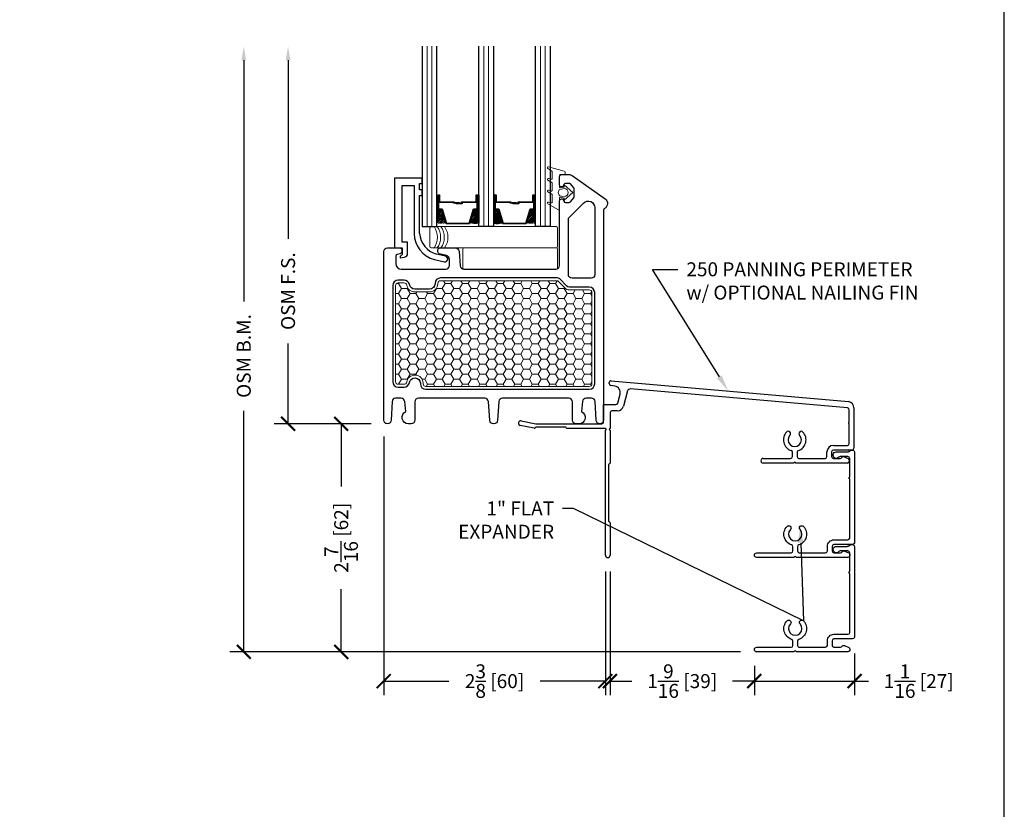
# Model space of a CAD drawing. Units: inches. Extents: x -498 to 909, y 157 to 829.
# Drawn here: x 478 to 488, y 279 to 288 of the extents above; entities that cross this region are included whole.
import ezdxf
from ezdxf import colors
from ezdxf.entities.mleader import LeaderData, LeaderLine
from ezdxf.math import Vec2, Vec3

# ---------------------------------------------------------------- set-up
doc = ezdxf.new("R2010")
doc.units = ezdxf.units.IN
doc.header["$MEASUREMENT"] = 0
doc.layers.get('Defpoints').update_dxf_attribs({"true_color": 0x737373})
for name, color, linetype, lineweight in [('1', 2, 'Continuous', 9), ('2', 1, 'Continuous', 15), ('3', 3, 'Continuous', 18), ('4', 4, 'Continuous', 25), ('5', 5, 'Continuous', 30)]:
    doc.layers.add(name, color=color, linetype=linetype, lineweight=lineweight)
doc.layers.add('BrickMold', color=1, linetype='Continuous')
doc.layers.add('Dimensions', color=7, linetype='Continuous')
doc.styles.add('ROMANS', font='romans.shx')
doc.styles.get("Standard").update_dxf_attribs({"font": 'arial.ttf'})
doc.dimstyles.new('SMALL + METRIC', dxfattribs={"dimtxt": 0.15, "dimasz": 0.15, "dimexe": 0.15, "dimexo": 0.175, "dimgap": 0.07, "dimtad": 0, "dimdec": 4, "dimzin": 0, "dimdsep": 46, "dimlunit": 5, "dimtxsty": 'ROMANS', "dimblk": 'ARCHTICK', "dimcen": 0.07, "dimclrd": 256, "dimclre": 256, "dimclrt": 256, "dimadec": 0, "dimazin": 0, "dimtfac": 1, "dimtdec": 4, "dimtofl": 0, "dimtmove": 0, "dimatfit": 3, "dimldrblk": 'CLOSEDBLANK', "dimfxl": 1, "dimtfillclr": 3, "dimtolj": 1, "dimtzin": 0, "dimarcsym": 0})

# ---------------------------------------------------------------- blocks, each defined once
blk = doc.blocks.new('_ArchTick')
at = {"color": 0, "linetype": 'ByBlock', "const_width": 0.15}
blk.add_lwpolyline([(-0.5, -0.5), (0.5, 0.5)], dxfattribs=at)
blk = doc.blocks.new('*D120')
at = {"layer": 'Defpoints', "color": 0, "transparency": 16777216}
for p in [(486.715, 280.884), (485.639, 280.75), (485.639, 280.411)]:
    blk.add_point(p, dxfattribs=at)
at = {"layer": 'Dimensions', "lineweight": -2, "transparency": 16777216}
for p, q in [((486.715, 280.709), (486.715, 280.261)), ((485.639, 280.575), (485.639, 280.261)), ((485.639, 280.411), (486.715, 280.411)), ((486.715, 280.411), (486.865, 280.411))]:
    blk.add_line(p, q, dxfattribs=at)
at = {"layer": 'Dimensions', "lineweight": -2, "transparency": 16777216, "xscale": 0.15, "yscale": 0.15, "zscale": 0.15, "rotation": 180}
blk.add_blockref('_ArchTick', (485.639, 280.411), dxfattribs=at)
at = {"layer": 'Dimensions', "lineweight": -2, "transparency": 16777216, "xscale": 0.15, "yscale": 0.15, "zscale": 0.15}
blk.add_blockref('_ArchTick', (486.715, 280.411), dxfattribs=at)
at = {"layer": 'Dimensions', "transparency": 16777216, "insert": (487.406, 280.411), "char_height": 0.15, "attachment_point": 5, "style": 'ROMANS'}
blk.add_mtext('\\A1;1{\\H1x;\\S1/16;} [27]', dxfattribs=at)
blk = doc.blocks.new('_ClosedBlank')
at = {"color": 0, "linetype": 'ByBlock', "lineweight": -2}
for p, q in [((-1, 0.167), (0, 0)), ((-1, 0.167), (-1, -0.167)), ((0, 0), (-1, -0.167))]:
    blk.add_line(p, q, dxfattribs=at)
blk = doc.blocks.new('*D121')
at = {"layer": 'Defpoints', "color": 0, "transparency": 16777216}
for p in [(484.088, 281.764), (485.639, 280.75), (484.088, 280.411)]:
    blk.add_point(p, dxfattribs=at)
at = {"layer": 'Dimensions', "lineweight": -2, "transparency": 16777216}
for p, q in [((484.088, 281.589), (484.088, 280.261)), ((485.639, 280.575), (485.639, 280.261)), ((484.088, 280.411), (484.322, 280.411)), ((485.639, 280.411), (485.405, 280.411))]:
    blk.add_line(p, q, dxfattribs=at)
at = {"layer": 'Dimensions', "lineweight": -2, "transparency": 16777216, "xscale": 0.15, "yscale": 0.15, "zscale": 0.15, "rotation": 180}
blk.add_blockref('_ArchTick', (484.088, 280.411), dxfattribs=at)
at = {"layer": 'Dimensions', "lineweight": -2, "transparency": 16777216, "xscale": 0.15, "yscale": 0.15, "zscale": 0.15}
blk.add_blockref('_ArchTick', (485.639, 280.411), dxfattribs=at)
at = {"layer": 'Dimensions', "transparency": 16777216, "insert": (484.864, 280.411), "char_height": 0.15, "attachment_point": 5, "style": 'ROMANS'}
blk.add_mtext('\\A1;1{\\H1x;\\S9/16;} [39]', dxfattribs=at)
blk = doc.blocks.new('*D122')
at = {"layer": 'Defpoints', "color": 0, "transparency": 16777216}
for p in [(481.656, 283.215), (484.038, 281.764), (481.656, 280.411)]:
    blk.add_point(p, dxfattribs=at)
at = {"layer": 'Dimensions', "lineweight": -2, "transparency": 16777216}
for p, q in [((481.656, 283.04), (481.656, 280.261)), ((484.038, 281.589), (484.038, 280.261)), ((481.656, 280.411), (482.356, 280.411)), ((484.038, 280.411), (483.338, 280.411))]:
    blk.add_line(p, q, dxfattribs=at)
at = {"layer": 'Dimensions', "lineweight": -2, "transparency": 16777216, "xscale": 0.15, "yscale": 0.15, "zscale": 0.15, "rotation": 180}
blk.add_blockref('_ArchTick', (481.656, 280.411), dxfattribs=at)
at = {"layer": 'Dimensions', "lineweight": -2, "transparency": 16777216, "xscale": 0.15, "yscale": 0.15, "zscale": 0.15}
blk.add_blockref('_ArchTick', (484.038, 280.411), dxfattribs=at)
at = {"layer": 'Dimensions', "transparency": 16777216, "insert": (482.847, 280.411), "char_height": 0.15, "attachment_point": 5, "style": 'ROMANS'}
blk.add_mtext('\\A1;2{\\H1x;\\S3/8;} [60]', dxfattribs=at)
blk = doc.blocks.new('*D300')
at = {"layer": 'Defpoints', "color": 0, "transparency": 16777216}
for p in [(481.697, 283.176), (481.199, 280.725), (485.664, 280.725)]:
    blk.add_point(p, dxfattribs=at)
at = {"layer": 'Dimensions', "lineweight": -2, "transparency": 16777216}
for p, q in [((481.522, 283.176), (481.049, 283.176)), ((481.199, 283.176), (481.199, 282.503)), ((481.199, 280.725), (481.199, 281.399)), ((485.489, 280.725), (481.049, 280.725))]:
    blk.add_line(p, q, dxfattribs=at)
at = {"layer": 'Dimensions', "lineweight": -2, "transparency": 16777216, "xscale": 0.15, "yscale": 0.15, "zscale": 0.15}
for p, rotation in [((481.199, 283.176), 90), ((481.199, 280.725), 270)]:
    blk.add_blockref('_ArchTick', p, dxfattribs=dict(at, rotation=rotation))
at = {"layer": 'Dimensions', "transparency": 16777216, "insert": (481.199, 281.951), "char_height": 0.15, "attachment_point": 5, "rotation": 90, "style": 'ROMANS'}
blk.add_mtext('\\A1;2{\\H1x;\\S7/16;} [62]', dxfattribs=at)
blk = doc.blocks.new('*D334')
at = {"layer": 'Defpoints', "color": 0, "transparency": 16777216}
for p in [(480.628, 287.232), (482.067, 287.232), (481.695, 283.176)]:
    blk.add_point(p, dxfattribs=at)
at = {"layer": 'Dimensions', "lineweight": -2, "transparency": 16777216}
for p, q in [((480.628, 287.082), (480.628, 285.164)), ((480.628, 283.176), (480.628, 284.038)), ((481.52, 283.176), (480.478, 283.176))]:
    blk.add_line(p, q, dxfattribs=at)
at = {"layer": 'Dimensions', "transparency": 16777216}
blk.add_solid([(480.603, 287.082), (480.653, 287.082), (480.628, 287.232)], dxfattribs=at)
at = {"layer": 'Dimensions', "lineweight": -2, "transparency": 16777216, "xscale": 0.15, "yscale": 0.15, "zscale": 0.15, "rotation": 270}
blk.add_blockref('_ArchTick', (480.628, 283.176), dxfattribs=at)
at = {"layer": 'Dimensions', "transparency": 16777216, "insert": (480.628, 284.601), "char_height": 0.15, "attachment_point": 5, "rotation": 90, "style": 'ROMANS'}
blk.add_mtext('\\A1;OSM F.S.', dxfattribs=at)
blk = doc.blocks.new('*D335')
at = {"layer": 'Defpoints', "color": 0, "transparency": 16777216}
for p in [(480.152, 287.232), (482.067, 287.232), (481.281, 280.725)]:
    blk.add_point(p, dxfattribs=at)
at = {"layer": 'Dimensions', "lineweight": -2, "transparency": 16777216}
for p, q in [((480.152, 287.082), (480.152, 284.491)), ((480.152, 280.725), (480.152, 283.316)), ((481.106, 280.725), (480.002, 280.725))]:
    blk.add_line(p, q, dxfattribs=at)
at = {"layer": 'Dimensions', "transparency": 16777216}
blk.add_solid([(480.127, 287.082), (480.177, 287.082), (480.152, 287.232)], dxfattribs=at)
at = {"layer": 'Dimensions', "lineweight": -2, "transparency": 16777216, "xscale": 0.15, "yscale": 0.15, "zscale": 0.15, "rotation": 270}
blk.add_blockref('_ArchTick', (480.152, 280.725), dxfattribs=at)
at = {"layer": 'Dimensions', "transparency": 16777216, "insert": (480.152, 283.904), "char_height": 0.15, "attachment_point": 5, "rotation": 90, "style": 'ROMANS'}
blk.add_mtext('\\A1;OSM B.M.', dxfattribs=at)

msp = doc.modelspace()

# ---------------------------------------------------------------- hatches: boundary and pattern name
at = {"layer": '1'}
h = msp.add_hatch(dxfattribs=at)
h.set_pattern_fill('ANSI31', color=2, scale=0.1, style=0)
h.set_pattern_definition([(45, (480.827094, 285.326917), (-0.008838835, 0.008838835), [])])
h.paths.add_polyline_path([(482.887889, 285.478759), (482.848957, 285.478759), (482.8357, 285.478759), (482.8357, 285.33214, 0.149699781), (482.932576, 285.336537)])
h.paths.add_polyline_path([(483.28698, 285.478759), (483.273722, 285.478759), (483.23479, 285.478759), (483.190104, 285.336537, 0.149699781), (483.28698, 285.33214)])
h.paths.add_polyline_path([(482.67822, 285.478759), (482.664962, 285.478759), (482.62603, 285.478759), (482.581344, 285.336537, 0.149699781), (482.67822, 285.33214)])
h.paths.add_polyline_path([(482.279129, 285.478759), (482.240197, 285.478759), (482.22694, 285.478759), (482.22694, 285.33214, 0.149699781), (482.323816, 285.336537)])
h = msp.add_hatch(dxfattribs=at)
h.set_pattern_fill('HONEY', color=2, scale=0.5, angle=180, style=0)
h.set_pattern_definition([(180, (-412.18486, 10886.998736), (-0.09375, -0.0541265875), [0.0625, -0.125]), (300, (-412.18486, 10886.998736), (0.0937499998, -0.05412658785), [0.0625, -0.125]), (240, (-412.18486, 10886.998736), (-2e-10, -0.10825317535), [-0.125, 0.0625])])
h.paths.add_polyline_path([(482.266342, 284.713077, 0.414213562), (482.237287, 284.684022), (482.237287, 284.681321, -0.414213562), (482.148232, 284.592266), (481.990894, 284.592266, -0.363229247), (481.90336, 284.665521, 0.363229247), (481.87476, 284.689455), (481.81162, 284.689455, 0.414213562), (481.782565, 284.6604), (481.782565, 283.764733), (481.782565, 283.628906, 0.414213562), (481.81162, 283.599851), (481.874417, 283.599851, 0.368526758), (481.903108, 283.624321, -0.93257389), (482.079807, 283.608605), (482.079807, 283.605284, 0.414213562), (482.108862, 283.576229), (483.864717, 283.576229, 0.414213562), (483.893772, 283.605284), (483.893772, 284.585597, 0.414213562), (483.864717, 284.614652), (483.651365, 284.614652, -0.198912367), (483.602313, 284.63497), (483.52695, 284.710333, 0.198912367), (483.520325, 284.713077)])

# ---------------------------------------------------------------- linework, layer by layer
at = {"layer": '1', "color": 2}
for p, q in [((482.121953, 285.294335), (482.121953, 287.231835)), ((482.174446, 285.294335), (482.174446, 287.231835)), ((482.730713, 285.294335), (482.730713, 287.231835)), ((482.783206, 285.294335), (482.783206, 287.231835)), ((483.339473, 285.294335), (483.339473, 287.231835)), ((483.391966, 285.294335), (483.391966, 287.231835))]:
    msp.add_line(p, q, dxfattribs=at)
msp.add_lwpolyline([(482.079807, 283.605284, 0.414213562), (482.108862, 283.576229), (483.864717, 283.576229, 0.414213562), (483.893772, 283.605284), (483.893772, 284.585597, 0.414213562), (483.864717, 284.614652), (483.651365, 284.614652, -0.198912367), (483.602313, 284.63497), (483.52695, 284.710333, 0.198912367), (483.520325, 284.713077), (482.266342, 284.713077, 0.414213562), (482.237287, 284.684022), (482.237287, 284.681321, -0.414213562), (482.148232, 284.592266), (481.990894, 284.592266, -0.363229247), (481.90336, 284.665521, 0.363229247), (481.87476, 284.689455), (481.81162, 284.689455, 0.414213562), (481.782565, 284.6604), (481.782565, 283.764733), (481.782565, 283.628906, 0.414213562), (481.81162, 283.599851), (481.874417, 283.599851, 0.368526758), (481.903108, 283.624321, -0.915002187), (482.079807, 283.611977), (482.079807, 283.611144)], format="xyb", close=True, dxfattribs=at)
at = {"layer": '2'}
for centre in [(482.039564, 285.18012), (482.073869, 285.18012), (482.112749, 285.18012), (482.151628, 285.18012)]:
    msp.add_arc(centre, 0.194064, 323.9462937, 36.0537063, dxfattribs=at)
at = {"layer": '3'}
for p, q in [((482.150473, 285.279335), (482.150473, 285.080905)), ((483.50985, 285.294335), (482.165473, 285.294335)), ((483.52485, 285.080905), (483.52485, 285.279335)), ((482.165473, 285.065905), (483.50985, 285.065905)), ((482.505928, 285.050905), (482.505928, 284.852474)), ((483.50985, 285.065905), (482.520928, 285.065905)), ((482.56946, 285.065905), (483.50985, 285.065905)), ((483.52485, 284.852474), (483.52485, 285.050905)), ((482.520928, 284.837474), (483.50985, 284.837474))]:
    msp.add_line(p, q, dxfattribs=at)
for points in [[(483.594465, 285.891347), (483.427513, 285.936081, 0.933204833), (483.420226, 285.91792), (483.462946, 285.890819, -0.267949192), (483.466883, 285.884), (483.466883, 285.811139, -0.493145426), (483.456971, 285.803534), (483.427513, 285.811427, 0.933204833), (483.420226, 285.793265), (483.462946, 285.768601, -0.267949192), (483.466883, 285.761782), (483.466883, 285.684381, -0.493145426), (483.456971, 285.676776), (483.427513, 285.684669, 0.933204833), (483.420226, 285.666507), (483.462946, 285.641843, -0.267949192), (483.466883, 285.635024), (483.466883, 285.557623, -0.493145426), (483.456971, 285.550018), (483.427513, 285.557911, 0.933204833), (483.420226, 285.539749), (483.533812, 285.47417, 0.577350269), (483.545623, 285.480989), (483.545623, 285.601519, -0.471020177), (483.554984, 285.609252), (483.596804, 285.601209), (483.596804, 285.577587), (483.687355, 285.660264), (483.596804, 285.742941), (483.596804, 285.719319), (483.554984, 285.711277, -0.471020177), (483.545623, 285.719009), (483.545623, 285.845303, -0.414213562), (483.553497, 285.853177), (483.590898, 285.853177, 0.414213562), (483.604678, 285.866957), (483.604678, 285.878037, 0.339454259)], [(483.599629, 285.615901, 0.837362033), (483.599629, 285.704628), (483.548448, 285.694785, 0.484541341), (483.548448, 285.625743)]]:
    msp.add_lwpolyline(points, format="xyb", close=True, dxfattribs=at)
for centre, start, end in [((482.165473, 285.279335), 90, 180), ((483.50985, 285.279335), 360, 90), ((482.165473, 285.080905), 180, 270), ((482.520928, 285.050905), 90, 180), ((483.50985, 285.080905), 270, 0), ((483.50985, 285.050905), 0, 90), ((482.520928, 284.852474), 180, 270), ((483.50985, 284.852474), 270, 0)]:
    msp.add_arc(centre, 0.015, start, end, dxfattribs=at)
at = {"layer": '4'}
for p, q in [((482.06946, 285.815911), (481.772557, 285.815911)), ((481.772557, 285.815911), (481.772557, 285.065912)), ((482.06946, 285.756068), (482.06946, 285.815911)), ((481.852478, 285.125755), (481.852478, 285.73599)), ((481.852478, 285.73599), (481.981915, 285.73599)), ((481.981915, 285.73599), (481.981915, 285.642986)), ((482.041758, 285.688746), (482.041758, 285.756068)), ((482.041758, 285.756068), (482.06946, 285.756068)), ((482.06946, 285.688746), (482.041758, 285.688746)), ((482.06946, 285.628903), (482.06946, 285.688746)), ((481.981915, 285.642986), (481.981915, 285.218917)), ((482.040885, 285.221788), (482.041758, 285.628903)), ((482.041758, 285.628903), (482.06946, 285.628903)), ((482.040885, 285.221788), (482.040885, 285.221788)), ((481.772557, 285.065912), (481.852478, 285.065912)), ((481.912321, 285.125755), (481.852478, 285.125755)), ((481.852478, 285.065912), (481.852478, 284.993865)), ((481.912321, 285.006156), (481.912321, 285.125755)), ((481.852478, 284.993865), (481.8324, 284.973787)), ((481.8324, 284.973787), (481.8324, 284.958039)), ((481.8324, 284.958039), (481.880562, 284.967529)), ((482.320371, 284.976224), (482.222556, 284.997015)), ((482.200593, 284.940504), (482.307929, 284.917689))]:
    msp.add_line(p, q, dxfattribs=at)
at = {"layer": '4', "color": 5}
for p, q in [((484.079038, 283.607378), (484.079038, 283.618152)), ((484.140152, 283.580491), (484.095468, 283.587969)), ((484.101964, 283.63756), (486.650902, 283.414557)), ((484.170063, 283.397175), (484.195942, 283.493756)), ((484.276613, 283.528626), (484.232861, 283.365341)), ((486.641024, 283.34626), (484.307708, 283.550399)), ((484.019027, 283.382589), (484.151055, 283.382589)), ((484.019027, 283.195735), (484.019027, 283.382589)), ((484.087924, 283.294007), (484.087924, 283.126017)), ((484.16555, 283.313692), (484.107609, 283.313692)), ((486.658994, 283.197241), (486.658994, 283.32665)), ((486.709065, 283.345851), (486.709065, 282.912457)), ((483.273816, 283.128037), (483.122173, 283.158991)), ((483.132193, 283.208079), (483.289021, 283.176067)), ((483.289021, 283.176067), (483.998729, 283.176067)), ((486.658994, 282.96244), (486.658994, 283.177563)), ((483.290157, 283.138135), (483.282744, 283.130721)), ((483.605672, 283.141017), (483.297117, 283.141017)), ((484.037853, 283.126017), (483.624791, 283.126017)), ((484.037853, 281.763813), (484.037853, 283.106339)), ((484.087924, 283.106339), (484.087924, 282.753456)), ((486.488668, 282.942762), (486.639316, 282.942762)), ((486.047957, 282.823141), (486.047957, 282.86912)), ((486.09794, 282.86912), (486.09794, 282.823118)), ((486.419007, 282.823118), (486.419007, 282.8731)), ((486.46899, 282.8731), (486.46899, 282.823118)), ((486.689387, 282.892779), (486.488668, 282.892779)), ((484.072924, 282.734337), (484.072924, 282.432397)), ((485.734065, 282.803456), (486.028272, 282.803456)), ((486.06311, 282.753456), (485.734065, 282.753456)), ((486.589421, 282.753456), (486.082788, 282.753456)), ((486.117619, 282.803439), (486.399329, 282.803439)), ((486.488668, 282.803439), (486.560861, 282.803439)), ((486.639404, 282.753456), (486.589421, 282.753456)), ((486.60291, 282.821434), (486.647369, 282.801755)), ((486.659082, 282.783761), (486.659082, 282.773135)), ((484.072924, 282.432397), (484.072924, 282.130458)), ((484.087924, 282.111338), (484.087924, 281.763813))]:
    msp.add_line(p, q, dxfattribs=at)
at = {"layer": '4'}
for centre, radius, start, end in [((482.27955, 285.227606), 0.297762, 181.6722362, 254.6229659), ((482.299125, 285.244704), 0.259254, 185.0712648, 252.8220152), ((481.872951, 285.006156), 0.03937, 281.1470065, 0), ((482.31415, 284.946956), 0.029921, 258, 78)]:
    msp.add_arc(centre, radius, start, end, dxfattribs=at)
at = {"layer": '4', "color": 5}
for centre, radius, start, end in [((484.098716, 283.618152), 0.019678, 80.4993667, 180), ((484.098716, 283.607378), 0.019678, 180, 260.4993667), ((484.128654, 283.511786), 0.069661, 345, 80.4993667), ((484.305135, 283.520984), 0.029528, 85, 165), ((484.151055, 283.402268), 0.019678, 270, 345), ((484.16555, 283.383377), 0.069685, 270, 345), ((486.639404, 283.345851), 0.069661, 0, 80.4993667), ((484.107609, 283.294007), 0.019685, 90, 180), ((486.639309, 283.32665), 0.019685, 360, 85), ((483.127183, 283.183535), 0.02505, 78.462997, 258.462997), ((483.999348, 283.195735), 0.019678, 268.1965301, 360), ((486.658994, 283.187402), 0.009839, 90, 270), ((483.275784, 283.137681), 0.009843, 258.462997, 315), ((483.297117, 283.131175), 0.009843, 90, 135), ((483.605672, 283.131175), 0.009843, 13.7685287, 90), ((483.624791, 283.13586), 0.009843, 193.7685287, 270), ((484.037853, 283.116178), 0.009839, 360, 90), ((484.037853, 283.116178), 0.009839, 270, 360), ((484.087924, 283.116178), 0.009839, 90, 270), ((486.072949, 283.003371), 0.121809, 136.519596, 251.5959401), ((486.002697, 283.069991), 0.024991, 316.519596, 136.519596), ((486.072949, 283.003371), 0.071826, 136.519596, 43.480404), ((486.072949, 283.003371), 0.121809, 288.4040599, 43.480404), ((486.1432, 283.069991), 0.024991, 43.480404, 223.480404), ((486.488668, 282.8731), 0.069661, 90, 180), ((486.639316, 282.96244), 0.019678, 270, 0), ((486.028279, 282.86912), 0.019678, 360, 71.5959401), ((486.117619, 282.86912), 0.019678, 108.4040599, 180), ((486.488668, 282.8731), 0.019678, 90, 180), ((486.689387, 282.912457), 0.019678, 270, 0), ((484.082767, 282.734337), 0.009843, 103.7685288, 180), ((484.078082, 282.753456), 0.009843, 283.7685287, 360), ((485.734065, 282.778456), 0.025, 90, 270), ((486.028272, 282.823141), 0.019685, 270, 360), ((486.072949, 282.753456), 0.009839, 0, 180), ((486.117619, 282.823118), 0.019678, 180, 270), ((486.399329, 282.823118), 0.019678, 270, 0), ((486.488668, 282.823118), 0.019678, 180, 270), ((486.560861, 282.823118), 0.019678, 270, 330), ((486.594945, 282.803439), 0.019678, 66.1248427, 150), ((486.639404, 282.773135), 0.019678, 270, 0), ((486.639404, 282.783761), 0.019678, 0, 66.1248427), ((484.082767, 282.130458), 0.009843, 180, 256.2314712), ((484.078082, 282.111338), 0.009843, 0, 76.2314713), ((484.062889, 281.763813), 0.025036, 180, 0)]:
    msp.add_arc(centre, radius, start, end, dxfattribs=at)
at = {"layer": '5', "color": 2}
for points in [[(482.06946, 287.231835), (482.06946, 285.294335), (482.22694, 285.294335), (482.22694, 287.231835)], [(482.8357, 287.231835), (482.8357, 285.294335), (482.67822, 285.294335), (482.67822, 287.231835)], [(483.44446, 287.231835), (483.44446, 285.294335), (483.28698, 285.294335), (483.28698, 287.231835)]]:
    msp.add_lwpolyline(points, dxfattribs=at)
at = {"layer": '5'}
msp.add_lwpolyline([(481.842482, 283.451657), (481.78433, 283.451657, 0.401723592), (481.744996, 283.413972), (481.736415, 283.213751, -0.401723592), (481.697081, 283.176067), (481.69543, 283.176067, -0.407817581), (481.656069, 283.214575), (481.656069, 285.026541, -0.414213562), (481.695439, 285.065911), (481.829336, 285.065911, -0.414213562), (481.849021, 285.046226), (481.849021, 285.022466, -0.344327613), (481.834098, 285.003365), (481.800952, 284.995101, 0.344327613), (481.786029, 284.976001), (481.786029, 284.896227, 0.414213562), (481.845084, 284.837172), (481.900316, 284.837172), (482.321854, 284.837172, 0.414213562), (482.361224, 284.876542), (482.361224, 284.944999, 0.339454259), (482.332043, 284.983028), (482.253553, 285.002964, -0.342084155), (482.238783, 285.022025), (482.238783, 285.046226, -0.414213562), (482.258468, 285.065911), (482.426031, 285.065911, -0.387819487), (482.465239, 285.030117), (482.478824, 284.873275, 0.387819487), (482.518032, 284.837481), (483.506255, 284.837481, 0.414213562), (483.545625, 284.876851), (483.545625, 285.571682, -0.414213562), (483.56531, 285.591367), (483.570807, 285.591367, -0.322822806), (483.589481, 285.577907), (483.592319, 285.567425, 0.322822806), (483.610994, 285.553965), (483.647707, 285.553965, 0.198912367), (483.661626, 285.559731), (483.697339, 285.603318, 0.198912367), (483.703105, 285.617237), (483.703105, 285.695417, 0.198912367), (483.697339, 285.709337), (483.661626, 285.752924, 0.198912367), (483.647707, 285.758689), (483.610994, 285.758689, 0.322822806), (483.592319, 285.745229), (483.589481, 285.734748, -0.322822806), (483.570807, 285.721288), (483.56531, 285.721288, -0.414213562), (483.545625, 285.740973), (483.545625, 285.833492, -0.414213562), (483.56531, 285.853177), (483.646343, 285.853177, -0.153914721), (483.680215, 285.842497), (484.034706, 285.59428, -0.557525412), (484.028571, 285.487289, 0.275272723), (484.01826, 285.469979), (484.01826, 283.215437, -0.414213562), (483.97889, 283.176067), (483.977239, 283.176067, -0.401723592), (483.937905, 283.213751), (483.929324, 283.413972, 0.401723592), (483.88999, 283.451657), (483.831838, 283.451657, 0.383864035), (483.792683, 283.416402), (483.781246, 283.307584, -0.805108573), (483.752512, 283.176067), (483.722985, 283.176067, -0.414213562), (483.683615, 283.215437), (483.683615, 283.412371, 0.414213562), (483.644245, 283.451741), (482.933158, 283.451741, 0.393084035), (482.893892, 283.41523), (482.879142, 283.212632, -0.393479), (482.839872, 283.176067), (482.834448, 283.176067, -0.393479), (482.795178, 283.212632), (482.780428, 283.41523, 0.393084035), (482.741162, 283.451741), (482.030084, 283.451741, 0.414213562), (481.990714, 283.412371), (481.990714, 283.215437, -0.414213562), (481.951344, 283.176067), (481.921817, 283.176067, -0.805108573), (481.893083, 283.307584), (481.881646, 283.416402, 0.383864035), (481.842491, 283.451657)], format="xyb", dxfattribs=at)
at = {"layer": '5', "color": 2}
for points in [[(482.654165, 285.554963), (482.498867, 285.554963), (482.498867, 285.539632), (482.434325, 285.539632), (482.434325, 285.545807), (482.492692, 285.545807), (482.492692, 285.561137), (482.647991, 285.561137), (482.647991, 285.635863), (482.664962, 285.635863), (482.664962, 285.478759), (482.62603, 285.478759), (482.577847, 285.325408), (482.45258, 285.325408), (482.45258, 285.325408), (482.45258, 285.325408), (482.45258, 285.325408), (482.45258, 285.325408), (482.327313, 285.325408), (482.279129, 285.478759), (482.240197, 285.478759), (482.240197, 285.635863), (482.257169, 285.635863), (482.257169, 285.561137), (482.412467, 285.561137), (482.412467, 285.551981), (482.470835, 285.551981), (482.470835, 285.545807), (482.406293, 285.545807), (482.406293, 285.554963), (482.250995, 285.554963), (482.250995, 285.629689), (482.246372, 285.629689), (482.246372, 285.484933), (482.283661, 285.484933), (482.331845, 285.331582), (482.45258, 285.331582), (482.573315, 285.331582), (482.621498, 285.484933), (482.658788, 285.484933), (482.658788, 285.629689), (482.654165, 285.629689)], [(482.664962, 285.635863), (482.67822, 285.635863), (482.67822, 285.478759), (482.664962, 285.478759)], [(482.848957, 285.635863), (482.8357, 285.635863), (482.8357, 285.478759), (482.848957, 285.478759)], [(483.262925, 285.554963), (483.107627, 285.554963), (483.107627, 285.539632), (483.043085, 285.539632), (483.043085, 285.545807), (483.101452, 285.545807), (483.101452, 285.561137), (483.256751, 285.561137), (483.256751, 285.635863), (483.273722, 285.635863), (483.273722, 285.478759), (483.23479, 285.478759), (483.186607, 285.325408), (483.06134, 285.325408), (483.06134, 285.325408), (483.06134, 285.325408), (483.06134, 285.325408), (483.06134, 285.325408), (482.936073, 285.325408), (482.887889, 285.478759), (482.848957, 285.478759), (482.848957, 285.635863), (482.865929, 285.635863), (482.865929, 285.561137), (483.021227, 285.561137), (483.021227, 285.551981), (483.079595, 285.551981), (483.079595, 285.545807), (483.015053, 285.545807), (483.015053, 285.554963), (482.859755, 285.554963), (482.859755, 285.629689), (482.855132, 285.629689), (482.855132, 285.484933), (482.892421, 285.484933), (482.940605, 285.331582), (483.06134, 285.331582), (483.182075, 285.331582), (483.230258, 285.484933), (483.267548, 285.484933), (483.267548, 285.629689), (483.262925, 285.629689)]]:
    msp.add_lwpolyline(points, close=True, dxfattribs=at)
for points in [[(482.67822, 285.478759), (482.67822, 285.33214, -0.149699781), (482.581344, 285.336537)], [(482.8357, 285.478759), (482.8357, 285.33214, 0.149699781), (482.932576, 285.336537)]]:
    msp.add_lwpolyline(points, format="xyb", dxfattribs=at)
at = {"layer": '5'}
for points in [[(483.640113, 285.368598, -0.198912367), (483.651644, 285.396437), (483.802796, 285.547589, -0.668178638), (483.923772, 285.497479), (483.923772, 284.77851, -0.414213562), (483.884402, 284.73914), (483.679483, 284.73914, -0.414213562), (483.640113, 284.77851)], [(482.049807, 283.605284, 0.414213562), (482.108862, 283.546229), (483.864717, 283.546229, 0.414213562), (483.923772, 283.605284), (483.923772, 284.585597, 0.414213562), (483.864717, 284.644652), (483.651365, 284.644652, -0.198912367), (483.623526, 284.656184), (483.548163, 284.731546, 0.198912367), (483.520325, 284.743077), (482.266342, 284.743077, 0.414213562), (482.207287, 284.684022), (482.207287, 284.681321, -0.414213562), (482.148232, 284.622266), (481.990894, 284.622266, -0.363229247), (481.93289, 284.670807, 0.363229247), (481.87476, 284.719455), (481.81162, 284.719455, 0.414213562), (481.752565, 284.6604), (481.752565, 283.764733), (481.752565, 283.628906, 0.414213562), (481.81162, 283.569851), (481.874417, 283.569851, 0.368526758), (481.932732, 283.619587, -0.913013981), (482.049807, 283.611663), (482.049807, 283.611144)]]:
    msp.add_lwpolyline(points, format="xyb", close=True, dxfattribs=at)
at = {"layer": 'BrickMold'}
for points in [[(485.664346, 281.739388, -1), (485.664346, 281.789363), (486.033486, 281.789363, 0.414213562), (486.053171, 281.809048), (486.053171, 281.855033, 0.322971637), (486.039708, 281.873701, -0.549052241), (485.989788, 282.073063, -1), (486.02605, 282.038676, 2.326466028), (486.130267, 282.038676, -1), (486.166529, 282.073063, -0.549052241), (486.116609, 281.873701, 0.322971637), (486.103145, 281.855033, 0), (486.103145, 281.809049, 0.41422096), (486.122831, 281.789364), (486.404634, 281.789371, 0.414198767), (486.424312, 281.809049, 0.000012629), (486.424312, 281.859032, -0.414228358), (486.493973, 281.928693, 0.000012629), (486.644948, 281.928693, 0.414198767), (486.664633, 281.948378, 0.000012629), (486.664633, 282.582791, -0.414213562), (486.654795, 282.592629, -0.414213562), (486.664633, 282.602466), (486.664633, 282.803454, 0.414213562), (486.644958, 282.823129), (486.561157, 282.823129, 0.222992884), (486.546022, 282.816027, -1.573979001), (486.519235, 282.873104), (486.635749, 282.873104, 0.131652498), (486.645591, 282.875741), (486.675102, 282.892779), (486.694932, 282.892779, -0.414213562), (486.714607, 282.873104), (486.714607, 281.898395, -0.414213562), (486.694922, 281.87871), (486.493973, 281.87871, 0.414213562), (486.474295, 281.859032), (486.474295, 281.809049, 0.414213562), (486.493973, 281.789371), (486.566166, 281.789371, 0.267949192), (486.583208, 281.79921, -0.38323917), (486.608215, 281.807365), (486.652673, 281.787687, -0.296806116), (486.664387, 281.769693), (486.664387, 281.759066, -0.414213562), (486.644709, 281.739388), (486.087996, 281.739388, 0.414213562), (486.078158, 281.749226, 0.414213562), (486.068321, 281.739388), (485.664346, 281.739388)], [(485.664346, 280.72532, -1), (485.664346, 280.775294), (486.033486, 280.775294, 0.414213562), (486.053171, 280.794979), (486.053171, 280.840964, 0.322971637), (486.039708, 280.859633, -0.549052241), (485.989788, 281.058995, -1), (486.02605, 281.024607, 2.326466028), (486.130267, 281.024607, -1), (486.166529, 281.058995, -0.549052241), (486.116609, 280.859633, 0.322971637), (486.103145, 280.840964, 0), (486.103145, 280.79498, 0.41422096), (486.122831, 280.775295), (486.404634, 280.775302, 0.414198767), (486.424312, 280.794981, 0.000012629), (486.424312, 280.844963, -0.414228358), (486.493973, 280.914625, 0.000012629), (486.644948, 280.914625, 0.414198767), (486.664633, 280.93431, 0.000012629), (486.664633, 281.568723, -0.414213562), (486.654795, 281.57856, -0.414213562), (486.664633, 281.588398), (486.664633, 281.789386, 0.414213562), (486.644958, 281.809061), (486.561157, 281.809061, 0.222992884), (486.546022, 281.801958, -1.573979001), (486.519235, 281.859035), (486.635749, 281.859035, 0.131652498), (486.645591, 281.861673), (486.675102, 281.87871), (486.694932, 281.87871, -0.414213562), (486.714607, 281.859035), (486.714607, 280.884327, -0.414213562), (486.694922, 280.864642), (486.493973, 280.864642, 0.414213562), (486.474295, 280.844963), (486.474295, 280.794981, 0.414213562), (486.493973, 280.775302), (486.566166, 280.775302, 0.267949192), (486.583208, 280.785142, -0.38323917), (486.608215, 280.793297), (486.652673, 280.773619, -0.296806116), (486.664387, 280.755624), (486.664387, 280.744998, -0.414213562), (486.644709, 280.72532), (486.087996, 280.72532, 0.414213562), (486.078158, 280.735157, 0.414213562), (486.068321, 280.72532), (485.664346, 280.72532)]]:
    msp.add_lwpolyline(points, format="xyb", dxfattribs=at)
at = {"layer": 'Defpoints', "elevation": -0.369327}
msp.add_lwpolyline([(467.163085, 299.123543), (467.163085, 270.549615), (488.324993, 270.549615), (488.324993, 299.123543)], close=True, dxfattribs=at)

# ---------------------------------------------------------------- dimensions: what is measured, and where the dimension line sits
at = {"layer": 'Dimensions', "transparency": 33554687}
dim = msp.add_linear_dim(base=(480.152483, 287.231835), p1=(481.280795, 280.72532), p2=(482.066983, 287.231835), angle=270, text='OSM B.M.', dimstyle='SMALL + METRIC', override={"dimblk1": 'ArchTick', "dimsah": 1, "dimse2": 1}, dxfattribs=at)
dim.commit()
dim.dimension.update_dxf_attribs({"geometry": '*D335', "text_midpoint": (480.152483, 283.903577)})
dim = msp.add_linear_dim(base=(480.628016, 287.231835), p1=(481.694604, 283.176067), p2=(482.066983, 287.231835), angle=270, text='OSM F.S.', dimstyle='SMALL + METRIC', override={"dimblk1": 'ArchTick', "dimsah": 1, "dimse2": 1}, dxfattribs=at)
dim.commit()
dim.dimension.update_dxf_attribs({"geometry": '*D334', "text_midpoint": (480.628016, 284.601067), "dimtype": 160})
at = {"layer": 'Dimensions'}
dim = msp.add_linear_dim(base=(481.198594, 280.72532), p1=(481.697081, 283.176067), p2=(485.664346, 280.72532), angle=90, dimstyle='SMALL + METRIC', dxfattribs=at)
dim.commit()
dim.dimension.update_dxf_attribs({"geometry": '*D300', "text_midpoint": (481.198594, 281.950693), "dimtype": 160})
for base, p1, p2, picture, middle in [((481.656069, 280.410646), (484.037853, 281.763813), (481.656069, 283.214575), '*D122', (482.846961, 280.410646)), ((484.087924, 280.410646), (485.639359, 280.750307), (484.087924, 281.763813), '*D121', (484.863642, 280.410646))]:
    dim = msp.add_linear_dim(base=base, p1=p1, p2=p2, dimstyle='SMALL + METRIC', dxfattribs=at)
    dim.commit()
    dim.dimension.update_dxf_attribs({"geometry": picture, "text_midpoint": middle})
dim = msp.add_linear_dim(base=(485.639359, 280.410646), p1=(486.714607, 280.884327), p2=(485.639359, 280.750307), dimstyle='SMALL + METRIC', dxfattribs=at)
dim.commit()
dim.dimension.update_dxf_attribs({"geometry": '*D120', "text_midpoint": (487.406036, 280.410646), "dimtype": 160})

# ---------------------------------------------------------------- leaders
ml = msp.add_multileader_mtext('Standard', dxfattribs=at)
ml.set_content('250 PANNING PERIMETER\\Pw/ OPTIONAL NAILING FIN', color=256)
ml.set_leader_properties()
ml.build(insert=Vec2(0, 0))
ml.multileader.update_dxf_attribs({"dogleg_length": 0.36, "arrow_head_size": 0.18})
ctx = ml.context
ctx.base_point, ctx.char_height, ctx.arrow_head_size, ctx.landing_gap_size, ctx.plane_origin = Vec3(484.818255, 284.834353), 0.15, 0.18, 0.09, Vec3(484.580075, 283.592089)
notes = []
notes.append((ctx, [(0, (1, 1, 0), (484.542702, 284.834353), (1, 0), 0.275553, [(0, [(485.357991, 283.527672)], 0, [])])]))
ctx.mtext.insert, ctx.mtext.flow_direction = Vec3(484.908255, 284.910632), 5
ml = msp.add_multileader_mtext('Standard', dxfattribs=at)
ml.set_content('1" FLAT\\PEXPANDER', color=256)
ml.set_leader_properties()
ml.build(insert=Vec2(0, 0))
ml.multileader.update_dxf_attribs({"dogleg_length": 0.36, "arrow_head_size": 0.18})
ctx = ml.context
ctx.base_point, ctx.char_height, ctx.arrow_head_size, ctx.landing_gap_size, ctx.plane_origin = Vec3(482.263419, 282.266358), 0.15, 0.18, 0.09, Vec3(486.714607, 282.629427)
ctx.text_align_type = 2
notes.append((ctx, [(1, (1, 1, 0), (483.694247, 282.266358), (-1, 0), 0.117233, [(1, [(486.131204, 282.074), (486.166529, 281.058995)], 0, [])])]))
ctx.mtext.insert, ctx.mtext.alignment, ctx.mtext.flow_direction = Vec3(483.487014, 282.341358), 3, 5
for ctx, leaders in notes:
    for number, flags, end, landing, length, lines in leaders:
        leader = LeaderData()
        leader.index, (leader.has_last_leader_line, leader.has_dogleg_vector, leader.attachment_direction) = number, flags
        leader.last_leader_point, leader.dogleg_vector, leader.dogleg_length = Vec3(end), Vec3(landing), length
        for number, points, colour, breaks in lines:
            line = LeaderLine()
            line.index, line.vertices, line.color, line.breaks = number, Vec3.list(points), colors.encode_raw_color(colour), breaks
            leader.lines.append(line)
        ctx.leaders.append(leader)

doc.saveas('drawing.dxf')
